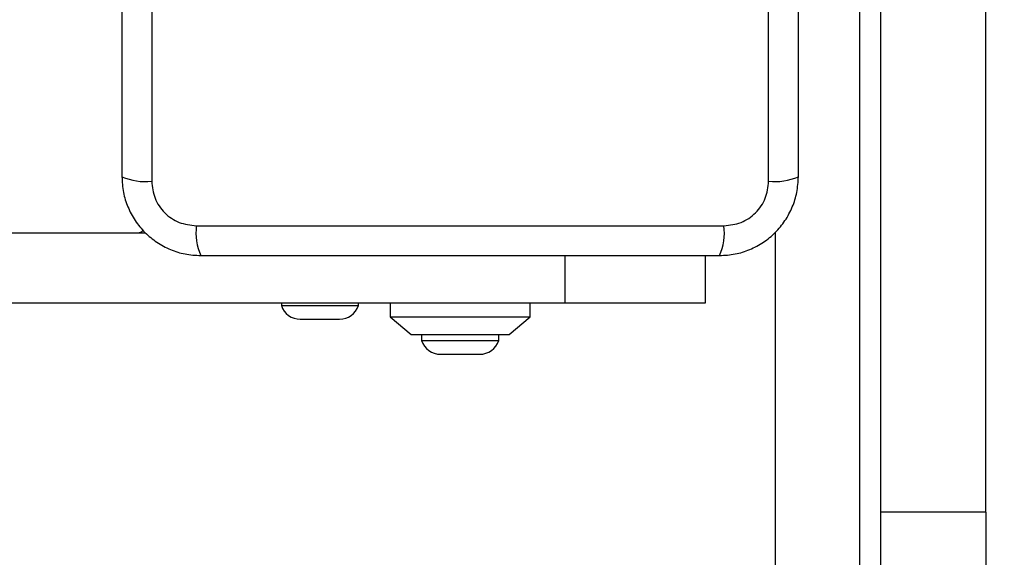
# Model space of a CAD drawing. Units: millimetres. Extents: x 15497 to 22928, y 39609 to 46240.
# Drawn here: x 19411 to 19551, y 43332 to 43409 of the extents above; entities that cross this region are included whole.
import ezdxf

# ---------------------------------------------------------------- set-up
doc = ezdxf.new("R2010")
doc.units = ezdxf.units.MM
doc.header["$LTSCALE"] = 200
doc.layers.add('OTWORY_MONTAŻOWE', color=1, linetype='Continuous')

msp = doc.modelspace()

# ---------------------------------------------------------------- linework, layer by layer
at = {"color": 7, "linetype": 'Continuous', "lineweight": 25}
for p, q in [((19429.51, 43460.85), (19429.51, 43385.57)), ((19517.51, 43385.57), (19517.51, 43460.85)), ((19530.51, 43172.42), (19530.51, 43423.2)), ((19533.51, 43175.95), (19533.51, 43423.2)), ((19548.51, 43338.37), (19548.51, 43413.04)), ((19435.87, 43379.21), (19511.15, 43379.21)), ((19308.51, 43378.21), (19428.61, 43378.21)), ((19518.51, 43172.42), (19518.51, 43378.31)), ((19508.51, 43368.21), (19508.51, 43374.96)), ((19308.51, 43368.21), (19488.51, 43368.21)), ((19448.01, 43368.21), (19448.01, 43367.84)), ((19448.01, 43367.84), (19453.51, 43367.84)), ((19453.51, 43367.84), (19459.01, 43367.84)), ((19459.01, 43367.84), (19459.01, 43368.21)), ((19463.51, 43368.21), (19463.51, 43366.21)), ((19483.51, 43366.21), (19483.51, 43368.21)), ((19488.51, 43368.21), (19508.51, 43368.21)), ((19450.71, 43365.88), (19453.51, 43365.88)), ((19453.51, 43365.88), (19456.31, 43365.88)), ((19463.51, 43366.21), (19466.51, 43363.71)), ((19463.51, 43366.21), (19483.51, 43366.21)), ((19480.51, 43363.71), (19483.51, 43366.21)), ((19466.51, 43363.71), (19480.51, 43363.71)), ((19468.01, 43363.71), (19468.01, 43362.84)), ((19479.01, 43362.84), (19479.01, 43363.71)), ((19468.01, 43362.84), (19473.51, 43362.84)), ((19473.51, 43362.84), (19479.01, 43362.84)), ((19470.71, 43360.88), (19473.51, 43360.88)), ((19473.51, 43360.88), (19476.31, 43360.88)), ((19548.51, 43338.37), (19533.51, 43338.37)), ((19548.51, 43338.37), (19548.51, 43328.37))]:
    msp.add_line(p, q, dxfattribs=at)
at = {"color": 8, "linetype": 'Continuous', "lineweight": 25}
msp.add_line((19488.51, 43368.21), (19488.51, 43374.96), dxfattribs=at)
at = {"color": 7, "linetype": 'Continuous', "lineweight": 25}
for centre, radius, start, end in [((19428.58, 43393.79), 8.27, 246.3529, 276.4609), ((19518.44, 43393.79), 8.27, 263.5391, 293.6471), ((19427.51, 43379.21), 1, 270, 321.2266), ((19444.09, 43378.28), 8.27, 173.5391, 203.6471), ((19502.93, 43378.28), 8.27, 336.3529, 6.4609), ((19450.71, 43368.72), 2.84, 197.9848, 270), ((19456.31, 43368.72), 2.84, 270, 342.0152), ((19470.71, 43363.72), 2.84, 197.9848, 270), ((19476.31, 43363.72), 2.84, 270, 342.0152)]:
    msp.add_arc(centre, radius, start, end, dxfattribs=at)
for points, knots in [([(19425.26, 43460.21), (19425.26, 43454.06), (19425.26, 43441.77), (19425.26, 43423.21), (19425.26, 43404.65), (19425.26, 43392.36), (19425.26, 43386.21)], [0, 0, 0, 0, 0.249998, 0.5, 0.749998, 1, 1, 1, 1]), ([(19521.76, 43386.21), (19521.76, 43392.36), (19521.76, 43404.65), (19521.76, 43423.21), (19521.76, 43441.77), (19521.76, 43454.06), (19521.76, 43460.21)], [0, 0, 0, 0, 0.249998, 0.5, 0.749998, 1, 1, 1, 1]), ([(19425.26, 43386.21), (19425.3, 43385.46), (19425.39, 43383.99), (19426.06, 43381.86), (19427.09, 43379.92), (19428.5, 43378.21), (19430.21, 43376.8), (19432.15, 43375.77), (19434.28, 43375.09), (19435.76, 43375.01), (19436.51, 43374.96)], [0, 0, 0, 0, 0.127824, 0.250004, 0.375728, 0.499754, 0.62375, 0.749431, 0.871885, 1, 1, 1, 1]), ([(19429.51, 43385.57), (19429.6, 43384.74), (19429.79, 43383.08), (19431.26, 43380.97), (19433.37, 43379.5), (19435.03, 43379.31), (19435.87, 43379.21)], [0, 0, 0, 0, 0.250029, 0.499755, 0.749405, 1, 1, 1, 1]), ([(19510.51, 43374.96), (19511.26, 43375.01), (19512.73, 43375.09), (19514.86, 43375.76), (19516.8, 43376.8), (19518.51, 43378.2), (19519.92, 43379.91), (19520.95, 43381.86), (19521.63, 43383.98), (19521.72, 43385.46), (19521.76, 43386.21)], [0, 0, 0, 0, 0.127824, 0.250004, 0.375728, 0.499754, 0.62375, 0.749431, 0.871885, 1, 1, 1, 1]), ([(19511.15, 43379.21), (19511.98, 43379.31), (19513.64, 43379.49), (19515.75, 43380.97), (19517.23, 43383.08), (19517.42, 43384.74), (19517.51, 43385.57)], [0, 0, 0, 0, 0.250029, 0.499755, 0.749405, 1, 1, 1, 1]), ([(19436.51, 43374.96), (19442.66, 43374.96), (19454.95, 43374.96), (19473.51, 43374.96), (19492.07, 43374.96), (19504.36, 43374.96), (19510.51, 43374.96)], [0, 0, 0, 0, 0.249998, 0.5, 0.749998, 1, 1, 1, 1])]:
    msp.add_open_spline(points, degree=3, knots=knots, dxfattribs=at)
at = {"layer": 'OTWORY_MONTAŻOWE'}
msp.add_circle((19473.51, 43423.21), 200, dxfattribs=at)

doc.saveas('drawing.dxf')
